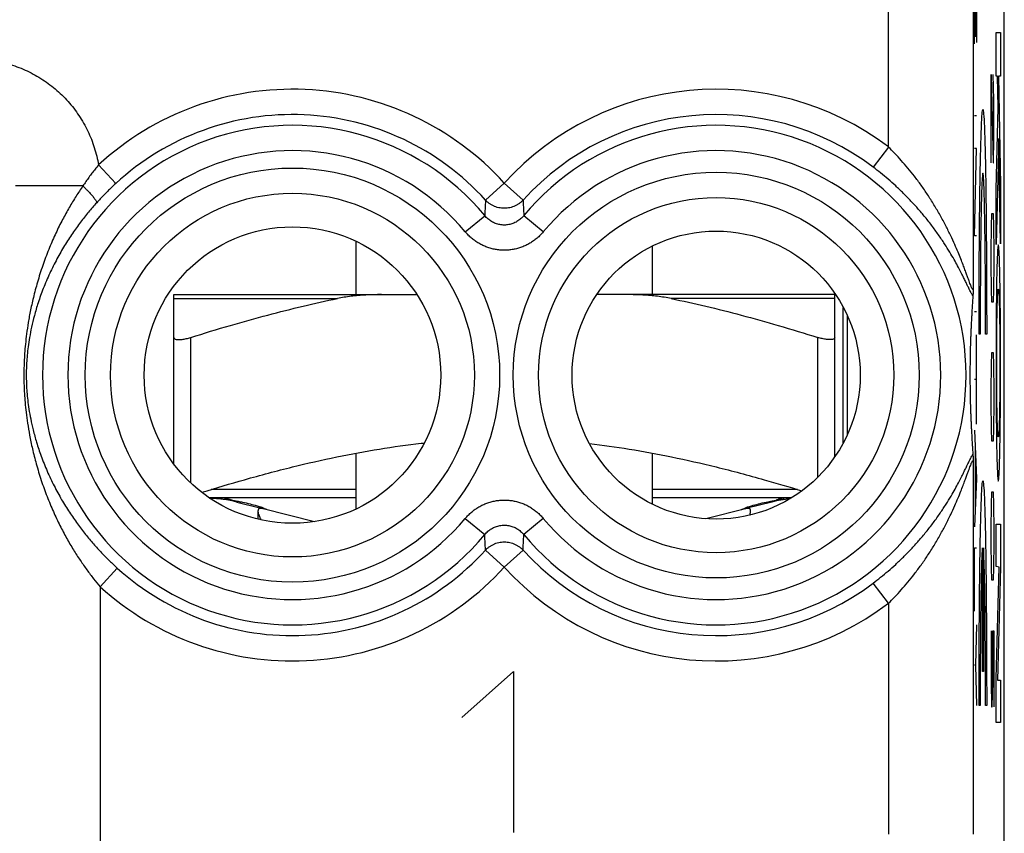
# Model space of a CAD drawing. Extents: x -10 to 12.3, y -23.7 to 25.3.
# Drawn here: x 0.7 to 12.3, y -16.7 to -7.1 of the extents above; entities that cross this region are included whole.
import ezdxf

# ---------------------------------------------------------------- set-up
doc = ezdxf.new("R2010")
doc.units = 0
doc.header["$LTSCALE"] = 16.335
doc.layers.get('0').update_dxf_attribs({"linetype": 'CONTINUOUS'})

msp = doc.modelspace()

# ---------------------------------------------------------------- linework, layer by layer
at = {"color": 7, "linetype": 'CONTINUOUS'}
for p, q in [((12.32, -21.099), (12.32, 22.701)), ((12.32, -16.871), (12.32, 18.472)), ((12.246, -8.051), (12.257, -8.04)), ((4.67, -10.349), (4.67, -9.718)), ((8.17, -10.349), (8.17, -9.774)), ((2.52, -10.349), (5.389, -10.349)), ((2.52, -12.349), (2.52, -10.349)), ((10.32, -10.349), (7.51, -10.349)), ((10.32, -12.264), (10.32, -10.349)), ((10.42, -12.099), (10.42, -10.5)), ((10.467, -10.596), (10.467, -12.003)), ((4.67, -12.88), (4.67, -12.221)), ((8.17, -12.825), (8.17, -12.221)), ((4.67, -12.749), (2.94, -12.749)), ((9.807, -12.749), (8.17, -12.749)), ((3.262, -12.798), (3.552, -12.872)), ((4.179, -13.03), (3.573, -12.877)), ((9.266, -12.877), (8.799, -12.995)), ((9.577, -12.798), (9.287, -12.872)), ((3.513, -12.906), (3.513, -13.001))]:
    msp.add_line(p, q, dxfattribs=at)
at = {"color": 9, "linetype": 'CONTINUOUS'}
for p, q in [((11.953, 18.32), (11.953, -10.276)), ((10.953, -8.606), (10.953, -5.081)), ((11.97, -7.386), (11.97, -6.426)), ((11.982, -7.307), (11.982, -6.426)), ((11.993, -6.426), (11.993, -7.373)), ((12.224, -7.253), (12.274, -7.253)), ((12.224, -7.771), (12.224, -7.253)), ((12.274, -7.253), (12.274, -7.771)), ((12.164, -7.749), (12.188, -8.794)), ((12.164, -8.794), (12.164, -7.749)), ((12.197, -8.048), (12.19, -7.749)), ((12.241, -7.771), (12.224, -7.771)), ((12.247, -8.141), (12.241, -7.771)), ((12.274, -7.771), (12.252, -7.771)), ((12.252, -7.771), (12.274, -9.056)), ((12.197, -8.496), (12.197, -8.048)), ((11.97, -8.234), (11.993, -8.234)), ((12.224, -9.106), (12.247, -8.141)), ((12.193, -8.794), (12.197, -8.496)), ((12.254, -8.504), (12.224, -9.757)), ((12.274, -9.75), (12.254, -8.504)), ((10.953, -8.606), (10.773, -8.844)), ((11.993, -8.622), (11.97, -8.622)), ((11.97, -9.655), (11.993, -8.622)), ((1.632, -8.818), (1.834, -9.038)), ((12.188, -8.794), (12.193, -8.794)), ((6.42, -9.032), (6.198, -9.233)), ((6.42, -9.032), (6.641, -9.233)), ((12.274, -9.056), (12.274, -9.75)), ((1.447, -9.066), (0.652, -9.066)), ((12.224, -9.757), (12.224, -9.106)), ((12.169, -9.541), (12.174, -9.391)), ((12.174, -9.391), (12.188, -9.391)), ((12.188, -9.391), (12.193, -9.541)), ((5.959, -9.608), (6.189, -9.417)), ((6.88, -9.608), (6.65, -9.417)), ((12.164, -9.839), (12.169, -9.541)), ((12.193, -9.541), (12.197, -9.839)), ((11.993, -9.655), (11.97, -9.655)), ((12.164, -9.989), (12.164, -9.839)), ((12.197, -9.839), (12.197, -9.989)), ((12.169, -10.287), (12.164, -9.989)), ((12.197, -9.989), (12.193, -10.287)), ((12.174, -10.436), (12.169, -10.287)), ((12.193, -10.287), (12.188, -10.436)), ((2.52, -10.395), (4.451, -10.395)), ((10.32, -10.395), (8.388, -10.395)), ((12.188, -10.436), (12.174, -10.436)), ((11.97, -10.548), (11.993, -10.548)), ((2.72, -12.573), (2.72, -10.855)), ((10.12, -12.503), (10.12, -10.855)), ((11.993, -11.88), (11.993, -10.824)), ((12.036, -10.814), (12.023, -10.814)), ((12.112, -10.814), (12.099, -10.814)), ((12.169, -11.183), (12.174, -11.034)), ((12.174, -11.034), (12.188, -11.034)), ((12.188, -11.034), (12.193, -11.183)), ((12.164, -11.481), (12.169, -11.183)), ((12.193, -11.183), (12.197, -11.481)), ((11.993, -11.352), (11.97, -11.352)), ((12.164, -11.631), (12.164, -11.481)), ((12.197, -11.481), (12.197, -11.631)), ((12.169, -11.929), (12.164, -11.631)), ((12.197, -11.631), (12.193, -11.929)), ((11.97, -11.949), (11.993, -12.519)), ((12.174, -12.079), (12.169, -11.929)), ((12.193, -11.929), (12.188, -12.079)), ((12.188, -12.079), (12.174, -12.079)), ((11.979, -12.882), (11.979, -12.156)), ((11.953, -12.323), (11.953, -16.719)), ((11.993, -12.519), (11.97, -13.089)), ((4.67, -12.649), (2.96, -12.649)), ((9.879, -12.649), (8.17, -12.649)), ((12.169, -12.825), (12.174, -12.676)), ((12.174, -12.676), (12.188, -12.676)), ((12.188, -12.676), (12.193, -12.825)), ((12.164, -13.124), (12.169, -12.825)), ((12.193, -12.825), (12.197, -13.124)), ((5.959, -12.991), (6.189, -13.182)), ((6.88, -12.991), (6.65, -13.182)), ((12.164, -13.273), (12.164, -13.124)), ((12.197, -13.124), (12.197, -13.273)), ((12.224, -13.06), (12.274, -13.06)), ((12.224, -13.558), (12.224, -13.06)), ((12.274, -13.06), (12.274, -13.565)), ((11.97, -13.338), (11.993, -13.338)), ((11.97, -14.085), (11.97, -13.338)), ((12.061, -14.799), (12.061, -13.339)), ((12.074, -13.339), (12.074, -14.799)), ((12.169, -13.571), (12.164, -13.273)), ((12.197, -13.273), (12.193, -13.571)), ((6.42, -13.566), (6.198, -13.366)), ((6.42, -13.566), (6.641, -13.366)), ((1.652, -13.799), (1.853, -13.578)), ((12.174, -13.721), (12.169, -13.571)), ((12.193, -13.571), (12.188, -13.721)), ((12.259, -13.565), (12.224, -13.558)), ((12.224, -14.883), (12.259, -13.565)), ((12.274, -13.565), (12.239, -14.902)), ((1.652, -13.799), (1.652, -18.618)), ((10.953, -13.993), (10.773, -13.754)), ((12.188, -13.721), (12.174, -13.721)), ((10.953, -13.993), (10.953, -16.719)), ((11.993, -14.247), (11.979, -14.723)), ((12.164, -14.318), (12.164, -14.915)), ((12.183, -14.318), (12.197, -14.318)), ((12.183, -14.915), (12.183, -14.318)), ((12.197, -14.318), (12.197, -15.214)), ((11.979, -14.723), (11.97, -14.723)), ((11.979, -14.723), (11.993, -15.199)), ((5.92, -15.342), (6.528, -14.799)), ((6.528, -14.799), (6.528, -16.699)), ((12.074, -14.799), (12.061, -14.799)), ((12.164, -14.915), (12.169, -15.214)), ((12.178, -15.214), (12.183, -14.915)), ((12.224, -15.401), (12.224, -14.883)), ((12.239, -14.902), (12.274, -14.902)), ((12.274, -14.902), (12.274, -15.401)), ((12.036, -15.199), (12.023, -15.199)), ((12.112, -15.199), (12.099, -15.199)), ((12.169, -15.214), (12.178, -15.214)), ((12.274, -15.401), (12.224, -15.401))]:
    msp.add_line(p, q, dxfattribs=at)
for centre, radius in [((3.92, -11.299), 2.445), ((8.92, -11.299), 2.395), ((3.92, -11.299), 2.147), ((8.92, -11.299), 2.097)]:
    msp.add_circle(centre, radius, dxfattribs=at)
at = {"color": 7, "linetype": 'CONTINUOUS'}
for centre, radius in [((3.92, -11.299), 1.75), ((8.92, -11.299), 1.7)]:
    msp.add_circle(centre, radius, dxfattribs=at)
at = {"color": 9, "linetype": 'CONTINUOUS'}
for centre, radius, start, end in [((3.92, -11.299), 3.375, 42.2036, 132.6822), ((8.92, -11.299), 3.375, 52.9527, 137.7964), ((3.92, -11.299), 3.076, 42.2036, 132.6822), ((8.92, -11.299), 3.076, 52.9527, 137.7964), ((3.92, -11.299), 2.949, 39.6692, 320.3308), ((8.92, -11.299), 2.949, 219.6692, 140.3308), ((3.92, -11.299), 2.65, 39.6692, 320.3308), ((8.92, -11.299), 2.65, 219.6692, 140.3308), ((3.92, -11.299), 3.076, 227.7928, 317.7964), ((8.92, -11.299), 3.076, 222.2036, 307.0473), ((3.92, -11.299), 3.375, 227.7928, 317.7964), ((8.92, -11.299), 3.375, 222.2036, 307.0473)]:
    msp.add_arc(centre, radius, start, end, dxfattribs=at)
at = {"color": 7, "linetype": 'CONTINUOUS'}
for centre, start, end in [((2.87, -14.349), 75.8113, 87.3915), ((9.97, -14.349), 96.448, 104.1887)]:
    msp.add_arc(centre, 1.6, start, end, dxfattribs=at)
at = {"color": 9, "linetype": 'CONTINUOUS'}
for points, knots in [([(0.152, -7.567), (0.187, -7.567), (0.257, -7.569), (0.361, -7.58), (0.465, -7.598), (0.567, -7.624), (0.668, -7.657), (0.766, -7.696), (0.86, -7.743), (0.951, -7.796), (1.039, -7.855), (1.121, -7.92), (1.2, -7.991), (1.273, -8.067), (1.34, -8.148), (1.401, -8.234), (1.457, -8.323), (1.506, -8.417), (1.548, -8.513), (1.583, -8.613), (1.612, -8.715), (1.626, -8.784), (1.632, -8.818)], [0, 0, 0, 0, 0.049489, 0.099288, 0.149291, 0.199409, 0.24955, 0.299628, 0.349625, 0.399591, 0.449577, 0.499594, 0.549628, 0.599666, 0.649693, 0.699692, 0.74966, 0.799636, 0.849675, 0.899793, 0.949932, 1, 1, 1, 1]), ([(11.953, -10.276), (11.953, -10.278), (11.952, -10.282), (11.951, -10.286), (11.948, -10.288), (11.944, -10.285), (11.941, -10.279), (11.936, -10.27), (11.93, -10.257), (11.923, -10.238), (11.914, -10.214), (11.903, -10.184), (11.889, -10.148), (11.874, -10.105), (11.855, -10.053), (11.832, -9.993), (11.805, -9.924), (11.773, -9.844), (11.733, -9.753), (11.686, -9.649), (11.629, -9.533), (11.563, -9.411), (11.491, -9.288), (11.416, -9.169), (11.339, -9.057), (11.261, -8.952), (11.183, -8.855), (11.106, -8.766), (11.03, -8.683), (10.978, -8.631), (10.953, -8.606)], [0, 0, 0, 0, 0.003362, 0.00546, 0.006668, 0.008472, 0.011773, 0.016851, 0.02404, 0.033864, 0.046688, 0.062726, 0.08212, 0.105216, 0.132565, 0.164715, 0.202133, 0.245273, 0.29483, 0.352198, 0.418107, 0.488958, 0.562008, 0.633126, 0.701676, 0.767227, 0.829803, 0.889378, 0.946061, 1, 1, 1, 1]), ([(11.953, -10.276), (11.953, -10.278), (11.952, -10.282), (11.951, -10.286), (11.948, -10.288), (11.944, -10.285), (11.941, -10.279), (11.936, -10.27), (11.93, -10.257), (11.923, -10.238), (11.914, -10.214), (11.903, -10.184), (11.889, -10.148), (11.874, -10.105), (11.855, -10.053), (11.832, -9.993), (11.805, -9.924), (11.773, -9.844), (11.733, -9.753), (11.686, -9.649), (11.629, -9.533), (11.563, -9.411), (11.491, -9.288), (11.416, -9.169), (11.339, -9.057), (11.261, -8.952), (11.183, -8.855), (11.106, -8.766), (11.03, -8.683), (10.978, -8.631), (10.953, -8.606)], [0, 0, 0, 0, 0.003362, 0.00546, 0.006668, 0.008472, 0.011773, 0.016851, 0.02404, 0.033864, 0.046688, 0.062726, 0.08212, 0.105216, 0.132565, 0.164715, 0.202133, 0.245273, 0.29483, 0.352198, 0.418107, 0.488958, 0.562008, 0.633126, 0.701676, 0.767227, 0.829803, 0.889378, 0.946061, 1, 1, 1, 1]), ([(1.632, -8.818), (1.618, -8.834), (1.592, -8.866), (1.554, -8.915), (1.517, -8.964), (1.482, -9.015), (1.459, -9.049), (1.447, -9.066)], [0, 0, 0, 0, 0.200205, 0.399662, 0.599009, 0.798861, 1, 1, 1, 1]), ([(11.95, -10.364), (11.947, -10.361), (11.943, -10.354), (11.935, -10.34), (11.925, -10.321), (11.913, -10.298), (11.899, -10.269), (11.882, -10.234), (11.862, -10.193), (11.839, -10.145), (11.81, -10.089), (11.777, -10.024), (11.737, -9.95), (11.688, -9.866), (11.63, -9.771), (11.561, -9.667), (11.483, -9.557), (11.398, -9.448), (11.31, -9.343), (11.22, -9.244), (11.13, -9.152), (11.04, -9.066), (10.95, -8.986), (10.862, -8.913), (10.802, -8.866), (10.773, -8.844)], [0, 0, 0, 0, 0.005908, 0.013981, 0.024632, 0.038138, 0.05464, 0.074343, 0.09767, 0.125157, 0.157308, 0.194577, 0.237459, 0.286885, 0.344381, 0.40978, 0.479965, 0.552172, 0.622927, 0.691741, 0.758203, 0.822291, 0.883917, 0.943128, 1, 1, 1, 1]), ([(1.834, -9.038), (1.818, -9.053), (1.786, -9.083), (1.74, -9.128), (1.695, -9.173), (1.652, -9.218), (1.624, -9.249), (1.61, -9.264)], [0, 0, 0, 0, 0.207983, 0.411621, 0.611237, 0.807201, 1, 1, 1, 1]), ([(1.447, -9.066), (1.42, -9.106), (1.364, -9.189), (1.284, -9.322), (1.204, -9.466), (1.126, -9.625), (1.05, -9.797), (0.979, -9.983), (0.918, -10.173), (0.868, -10.356), (0.83, -10.524), (0.802, -10.673), (0.783, -10.808), (0.769, -10.929), (0.759, -11.039), (0.754, -11.14), (0.751, -11.235), (0.75, -11.328), (0.752, -11.422), (0.757, -11.52), (0.765, -11.626), (0.777, -11.743), (0.794, -11.872), (0.818, -12.015), (0.852, -12.175), (0.897, -12.353), (0.954, -12.542), (1.022, -12.73), (1.096, -12.908), (1.173, -13.072), (1.253, -13.222), (1.333, -13.359), (1.413, -13.484), (1.493, -13.598), (1.572, -13.703), (1.626, -13.768), (1.652, -13.799)], [0, 0, 0, 0, 0.02851, 0.058869, 0.091369, 0.126059, 0.163131, 0.202479, 0.243223, 0.28103, 0.31451, 0.344309, 0.370867, 0.394671, 0.416237, 0.435981, 0.454467, 0.472425, 0.490617, 0.509795, 0.53062, 0.553486, 0.578887, 0.607348, 0.639315, 0.67531, 0.715552, 0.755587, 0.793603, 0.829183, 0.862537, 0.893715, 0.922888, 0.95021, 0.975845, 1, 1, 1, 1]), ([(1.447, -9.066), (1.455, -9.074), (1.471, -9.089), (1.493, -9.111), (1.514, -9.132), (1.533, -9.153), (1.551, -9.173), (1.567, -9.191), (1.58, -9.208), (1.591, -9.223), (1.6, -9.236), (1.606, -9.247), (1.61, -9.256), (1.61, -9.262), (1.61, -9.264)], [0, 0, 0, 0, 0.125728, 0.247824, 0.364825, 0.475336, 0.578049, 0.671764, 0.755411, 0.828075, 0.889039, 0.93785, 0.974504, 1, 1, 1, 1]), ([(1.61, -9.264), (1.577, -9.3), (1.512, -9.375), (1.417, -9.496), (1.322, -9.627), (1.228, -9.772), (1.138, -9.929), (1.054, -10.098), (0.98, -10.271), (0.92, -10.438), (0.875, -10.591), (0.841, -10.728), (0.818, -10.85), (0.801, -10.961), (0.79, -11.061), (0.783, -11.154), (0.779, -11.241), (0.779, -11.325), (0.781, -11.411), (0.786, -11.501), (0.796, -11.598), (0.81, -11.704), (0.831, -11.822), (0.861, -11.953), (0.901, -12.099), (0.955, -12.262), (1.024, -12.434), (1.105, -12.606), (1.193, -12.768), (1.285, -12.917), (1.38, -13.053), (1.475, -13.178), (1.57, -13.292), (1.665, -13.395), (1.759, -13.49), (1.822, -13.55), (1.853, -13.578)], [0, 0, 0, 0, 0.030061, 0.061736, 0.095285, 0.130707, 0.168156, 0.207491, 0.247824, 0.284932, 0.317575, 0.346483, 0.372149, 0.395088, 0.415831, 0.434795, 0.452539, 0.46977, 0.487228, 0.505642, 0.525659, 0.547677, 0.572196, 0.599762, 0.630864, 0.666095, 0.705792, 0.745657, 0.783903, 0.820082, 0.854366, 0.886762, 0.917398, 0.94639, 0.973864, 1, 1, 1, 1]), ([(6.198, -9.233), (6.197, -9.254), (6.195, -9.295), (6.192, -9.356), (6.19, -9.397), (6.189, -9.417)], [0, 0, 0, 0, 0.338863, 0.671813, 1, 1, 1, 1]), ([(6.641, -9.233), (6.633, -9.241), (6.618, -9.256), (6.591, -9.277), (6.563, -9.294), (6.533, -9.308), (6.502, -9.319), (6.469, -9.326), (6.436, -9.33), (6.403, -9.33), (6.37, -9.326), (6.337, -9.319), (6.306, -9.308), (6.276, -9.294), (6.248, -9.277), (6.221, -9.256), (6.206, -9.241), (6.198, -9.233)], [0, 0, 0, 0, 0.066505, 0.133071, 0.199695, 0.26637, 0.333089, 0.39984, 0.466611, 0.533389, 0.60016, 0.666911, 0.73363, 0.800305, 0.866929, 0.933495, 1, 1, 1, 1]), ([(6.641, -9.233), (6.642, -9.254), (6.644, -9.295), (6.647, -9.356), (6.649, -9.397), (6.65, -9.417)], [0, 0, 0, 0, 0.338864, 0.671813, 1, 1, 1, 1]), ([(6.65, -9.417), (6.644, -9.424), (6.632, -9.437), (6.613, -9.455), (6.592, -9.472), (6.57, -9.486), (6.546, -9.499), (6.522, -9.509), (6.497, -9.517), (6.472, -9.523), (6.446, -9.527), (6.419, -9.528), (6.393, -9.526), (6.367, -9.523), (6.342, -9.517), (6.317, -9.509), (6.292, -9.499), (6.269, -9.486), (6.247, -9.472), (6.226, -9.455), (6.207, -9.437), (6.195, -9.424), (6.189, -9.417)], [0, 0, 0, 0, 0.050207, 0.100608, 0.151058, 0.201412, 0.251545, 0.301429, 0.351159, 0.40083, 0.450487, 0.500133, 0.549775, 0.599422, 0.649082, 0.698814, 0.748728, 0.7989, 0.849252, 0.899649, 0.949946, 1, 1, 1, 1]), ([(6.88, -9.608), (6.868, -9.621), (6.845, -9.647), (6.806, -9.683), (6.765, -9.715), (6.72, -9.744), (6.673, -9.768), (6.625, -9.789), (6.575, -9.805), (6.524, -9.816), (6.472, -9.823), (6.419, -9.825), (6.367, -9.823), (6.315, -9.816), (6.264, -9.805), (6.214, -9.789), (6.165, -9.768), (6.119, -9.744), (6.074, -9.715), (6.033, -9.683), (5.994, -9.647), (5.971, -9.621), (5.959, -9.608)], [0, 0, 0, 0, 0.049884, 0.100063, 0.150369, 0.200656, 0.250794, 0.300746, 0.350596, 0.40043, 0.450277, 0.500128, 0.549976, 0.599815, 0.649639, 0.699496, 0.749481, 0.799662, 0.84995, 0.900204, 0.95028, 1, 1, 1, 1]), ([(12.249, -9.762, 0.837), (12.247, -9.762, 0.935), (12.244, -9.778, 1.131), (12.239, -9.847, 1.416), (12.234, -9.96, 1.678), (12.232, -10.065, 1.835), (12.23, -10.124, 1.904)], [0, 0, 0, 0, 0.256943, 0.512258, 0.761112, 1, 1, 1, 1]), ([(12.268, -10.124, -0.231), (12.267, -10.065, -0.161), (12.264, -9.96, -0.005), (12.259, -9.847, 0.258), (12.254, -9.778, 0.542), (12.251, -9.762, 0.738), (12.249, -9.762, 0.837)], [0, 0, 0, 0, 0.238889, 0.487742, 0.743055, 1, 1, 1, 1]), ([(12.23, -10.124, 1.904), (12.229, -10.187, 1.978), (12.227, -10.329, 2.11), (12.224, -10.583, 2.251), (12.223, -10.863, 2.333), (12.223, -11.058, 2.35), (12.223, -11.156, 2.35)], [0, 0, 0, 0, 0.251052, 0.497216, 0.745492, 1, 1, 1, 1]), ([(12.276, -11.156, -0.677), (12.276, -11.058, -0.677), (12.275, -10.863, -0.66), (12.274, -10.583, -0.577), (12.271, -10.329, -0.437), (12.269, -10.187, -0.305), (12.268, -10.124, -0.231)], [0, 0, 0, 0, 0.254512, 0.502788, 0.748948, 1, 1, 1, 1]), ([(12.235, -10.554, 1.644), (12.236, -10.51, 1.595), (12.238, -10.43, 1.482), (12.241, -10.346, 1.286), (12.245, -10.294, 1.068), (12.248, -10.283, 0.915), (12.249, -10.283, 0.837)], [0, 0, 0, 0, 0.228276, 0.472335, 0.730687, 1, 1, 1, 1]), ([(12.249, -10.283, 0.837), (12.25, -10.283, 0.759), (12.253, -10.294, 0.606), (12.257, -10.346, 0.387), (12.26, -10.43, 0.192), (12.262, -10.51, 0.079), (12.263, -10.554, 0.03)], [0, 0, 0, 0, 0.269318, 0.52767, 0.771726, 1, 1, 1, 1]), ([(12.231, -11.157, 1.892), (12.231, -11.1, 1.892), (12.231, -10.987, 1.882), (12.232, -10.825, 1.835), (12.233, -10.677, 1.757), (12.234, -10.592, 1.685), (12.235, -10.554, 1.644)], [0, 0, 0, 0, 0.254734, 0.504891, 0.752, 1, 1, 1, 1]), ([(12.263, -10.554, 0.03), (12.264, -10.592, -0.011), (12.265, -10.677, -0.083), (12.267, -10.825, -0.161), (12.267, -10.987, -0.208), (12.268, -11.1, -0.218), (12.268, -11.157, -0.218)], [0, 0, 0, 0, 0.247998, 0.495108, 0.745265, 1, 1, 1, 1]), ([(12.223, -11.156, 2.35), (12.223, -11.254, 2.35), (12.223, -11.449, 2.333), (12.224, -11.728, 2.251), (12.227, -11.982, 2.11), (12.229, -12.125, 1.978), (12.23, -12.188, 1.904)], [0, 0, 0, 0, 0.254524, 0.50279, 0.748942, 1, 1, 1, 1]), ([(12.235, -11.757, 1.644), (12.234, -11.72, 1.685), (12.233, -11.636, 1.757), (12.232, -11.488, 1.835), (12.231, -11.326, 1.882), (12.231, -11.214, 1.892), (12.231, -11.157, 1.892)], [0, 0, 0, 0, 0.248644, 0.495478, 0.745139, 1, 1, 1, 1]), ([(12.268, -11.157, -0.218), (12.268, -11.214, -0.218), (12.267, -11.326, -0.208), (12.267, -11.488, -0.161), (12.265, -11.636, -0.083), (12.264, -11.72, -0.011), (12.263, -11.757, 0.03)], [0, 0, 0, 0, 0.254862, 0.504525, 0.751358, 1, 1, 1, 1]), ([(12.268, -12.188, -0.231), (12.269, -12.125, -0.305), (12.271, -11.982, -0.437), (12.274, -11.728, -0.577), (12.275, -11.449, -0.66), (12.276, -11.254, -0.677), (12.276, -11.156, -0.677)], [0, 0, 0, 0, 0.251061, 0.49721, 0.745474, 1, 1, 1, 1]), ([(12.249, -12.029, 0.837), (12.248, -12.029, 0.915), (12.245, -12.017, 1.068), (12.241, -11.965, 1.287), (12.238, -11.881, 1.482), (12.236, -11.802, 1.595), (12.235, -11.757, 1.644)], [0, 0, 0, 0, 0.269315, 0.527669, 0.771727, 1, 1, 1, 1]), ([(12.263, -11.757, 0.03), (12.262, -11.802, 0.079), (12.26, -11.881, 0.192), (12.257, -11.965, 0.387), (12.253, -12.017, 0.606), (12.25, -12.029, 0.759), (12.249, -12.029, 0.837)], [0, 0, 0, 0, 0.228273, 0.472329, 0.730681, 1, 1, 1, 1]), ([(12.23, -12.188, 1.904), (12.232, -12.247, 1.835), (12.234, -12.352, 1.678), (12.239, -12.464, 1.416), (12.244, -12.534, 1.131), (12.247, -12.55, 0.935), (12.249, -12.55, 0.837)], [0, 0, 0, 0, 0.238894, 0.487745, 0.743055, 1, 1, 1, 1]), ([(12.249, -12.55, 0.837), (12.251, -12.55, 0.738), (12.254, -12.534, 0.542), (12.259, -12.464, 0.258), (12.264, -12.352, -0.005), (12.267, -12.247, -0.161), (12.268, -12.188, -0.231)], [0, 0, 0, 0, 0.25695, 0.51226, 0.761108, 1, 1, 1, 1]), ([(10.773, -13.754), (10.802, -13.732), (10.862, -13.686), (10.95, -13.612), (11.04, -13.533), (11.13, -13.447), (11.221, -13.354), (11.311, -13.255), (11.399, -13.15), (11.484, -13.041), (11.562, -12.931), (11.631, -12.827), (11.689, -12.732), (11.737, -12.648), (11.777, -12.574), (11.811, -12.51), (11.839, -12.454), (11.862, -12.405), (11.882, -12.364), (11.899, -12.33), (11.913, -12.301), (11.925, -12.277), (11.935, -12.259), (11.943, -12.245), (11.947, -12.237), (11.95, -12.234)], [0, 0, 0, 0, 0.056935, 0.116215, 0.177914, 0.242081, 0.308636, 0.377571, 0.448708, 0.520556, 0.59077, 0.656248, 0.713657, 0.762994, 0.805797, 0.842991, 0.875083, 0.902518, 0.925797, 0.945456, 0.961918, 0.975391, 0.986022, 0.994091, 1, 1, 1, 1]), ([(10.953, -13.993), (10.978, -13.968), (11.03, -13.916), (11.106, -13.833), (11.184, -13.743), (11.261, -13.646), (11.339, -13.541), (11.417, -13.429), (11.492, -13.31), (11.564, -13.187), (11.629, -13.065), (11.686, -12.949), (11.734, -12.845), (11.773, -12.754), (11.805, -12.675), (11.832, -12.605), (11.855, -12.545), (11.874, -12.494), (11.89, -12.451), (11.903, -12.414), (11.914, -12.384), (11.923, -12.36), (11.93, -12.342), (11.936, -12.329), (11.941, -12.319), (11.944, -12.314), (11.948, -12.31), (11.951, -12.312), (11.952, -12.317), (11.953, -12.32), (11.953, -12.323)], [0, 0, 0, 0, 0.053989, 0.110726, 0.17036, 0.233002, 0.298634, 0.367302, 0.43879, 0.511362, 0.582375, 0.648302, 0.705577, 0.755061, 0.798121, 0.835476, 0.867576, 0.894881, 0.917936, 0.937294, 0.9533, 0.966103, 0.975926, 0.983123, 0.988209, 0.991518, 0.993329, 0.994537, 0.996636, 1, 1, 1, 1]), ([(10.953, -13.993), (10.978, -13.968), (11.03, -13.916), (11.106, -13.833), (11.184, -13.743), (11.261, -13.646), (11.339, -13.541), (11.417, -13.429), (11.492, -13.31), (11.564, -13.187), (11.629, -13.065), (11.686, -12.949), (11.734, -12.845), (11.773, -12.754), (11.805, -12.675), (11.832, -12.605), (11.855, -12.545), (11.874, -12.494), (11.89, -12.451), (11.903, -12.414), (11.914, -12.384), (11.923, -12.36), (11.93, -12.342), (11.936, -12.329), (11.941, -12.319), (11.944, -12.314), (11.948, -12.31), (11.951, -12.312), (11.952, -12.317), (11.953, -12.32), (11.953, -12.323)], [0, 0, 0, 0, 0.053989, 0.110726, 0.17036, 0.233002, 0.298634, 0.367302, 0.43879, 0.511362, 0.582375, 0.648302, 0.705577, 0.755061, 0.798121, 0.835476, 0.867576, 0.894881, 0.917936, 0.937294, 0.9533, 0.966103, 0.975926, 0.983123, 0.988209, 0.991518, 0.993329, 0.994537, 0.996636, 1, 1, 1, 1]), ([(3.117, -12.749), (3.117, -12.749), (3.118, -12.749), (3.121, -12.75), (3.126, -12.751), (3.133, -12.753), (3.143, -12.755), (3.154, -12.758), (3.171, -12.763), (3.19, -12.769), (3.205, -12.775), (3.211, -12.777)], [0, 0, 0, 0, 0.010985, 0.029383, 0.086624, 0.168, 0.269728, 0.38795, 0.518493, 0.799572, 1, 1, 1, 1]), ([(5.959, -12.991), (5.971, -12.978), (5.994, -12.952), (6.033, -12.916), (6.075, -12.883), (6.119, -12.855), (6.166, -12.83), (6.214, -12.81), (6.264, -12.794), (6.315, -12.783), (6.367, -12.776), (6.42, -12.773), (6.472, -12.776), (6.524, -12.783), (6.575, -12.794), (6.625, -12.81), (6.674, -12.83), (6.72, -12.855), (6.765, -12.884), (6.806, -12.916), (6.845, -12.952), (6.869, -12.978), (6.88, -12.991)], [0, 0, 0, 0, 0.049884, 0.100063, 0.150369, 0.200656, 0.250794, 0.300746, 0.350596, 0.40043, 0.450277, 0.500128, 0.549976, 0.599815, 0.649639, 0.699496, 0.749481, 0.799662, 0.84995, 0.900204, 0.95028, 1, 1, 1, 1]), ([(9.723, -12.749), (9.722, -12.749), (9.721, -12.749), (9.718, -12.75), (9.713, -12.751), (9.706, -12.753), (9.696, -12.755), (9.685, -12.758), (9.668, -12.763), (9.649, -12.769), (9.634, -12.775), (9.628, -12.777)], [0, 0, 0, 0, 0.010986, 0.029393, 0.08666, 0.16803, 0.269677, 0.387735, 0.518166, 0.799462, 1, 1, 1, 1]), ([(6.189, -13.182), (6.195, -13.175), (6.207, -13.162), (6.226, -13.143), (6.247, -13.127), (6.269, -13.112), (6.293, -13.1), (6.317, -13.09), (6.342, -13.081), (6.367, -13.076), (6.393, -13.072), (6.42, -13.071), (6.446, -13.072), (6.472, -13.076), (6.497, -13.082), (6.522, -13.09), (6.547, -13.1), (6.57, -13.112), (6.592, -13.127), (6.613, -13.144), (6.632, -13.162), (6.644, -13.175), (6.65, -13.182)], [0, 0, 0, 0, 0.050207, 0.100608, 0.151058, 0.201412, 0.251545, 0.301429, 0.351159, 0.40083, 0.450487, 0.500133, 0.549775, 0.599422, 0.649082, 0.698814, 0.748728, 0.7989, 0.849252, 0.899649, 0.949946, 1, 1, 1, 1]), ([(6.198, -13.366), (6.197, -13.345), (6.195, -13.304), (6.192, -13.242), (6.19, -13.202), (6.189, -13.182)], [0, 0, 0, 0, 0.338864, 0.671814, 1, 1, 1, 1]), ([(6.641, -13.366), (6.642, -13.345), (6.644, -13.304), (6.647, -13.242), (6.649, -13.202), (6.65, -13.182)], [0, 0, 0, 0, 0.338864, 0.671814, 1, 1, 1, 1]), ([(6.198, -13.366), (6.206, -13.358), (6.221, -13.342), (6.248, -13.322), (6.276, -13.305), (6.306, -13.29), (6.337, -13.28), (6.37, -13.272), (6.403, -13.269), (6.436, -13.269), (6.469, -13.272), (6.502, -13.28), (6.533, -13.29), (6.563, -13.305), (6.591, -13.322), (6.618, -13.342), (6.633, -13.358), (6.641, -13.366)], [0, 0, 0, 0, 0.066505, 0.133071, 0.199695, 0.26637, 0.333089, 0.39984, 0.466611, 0.533389, 0.60016, 0.666911, 0.73363, 0.800305, 0.866929, 0.933495, 1, 1, 1, 1])]:
    msp.add_open_spline(points, degree=3, knots=knots, dxfattribs=at)
for points in [[(12.023, -10.814, 13.803), (12.023, -10.643, 13.81), (12.023, -10.3, 13.789), (12.025, -9.802, 13.655), (12.029, -9.341, 13.424), (12.035, -8.935, 13.106), (12.042, -8.601, 12.713), (12.05, -8.352, 12.261), (12.058, -8.199, 11.768), (12.067, -8.147, 11.255), (12.076, -8.199, 10.742), (12.085, -8.352, 10.25), (12.093, -8.601, 9.798), (12.1, -8.935, 9.405), (12.105, -9.341, 9.086), (12.109, -9.802, 8.855), (12.111, -10.3, 8.722), (12.112, -10.643, 8.7), (12.112, -10.814, 8.707)], [(12.099, -10.814, 9.458), (12.099, -10.692, 9.451), (12.099, -10.447, 9.463), (12.097, -10.091, 9.553), (12.094, -9.76, 9.714), (12.09, -9.469, 9.939), (12.085, -9.229, 10.217), (12.08, -9.05, 10.538), (12.074, -8.939, 10.889), (12.067, -8.902, 11.255), (12.061, -8.939, 11.621), (12.055, -9.05, 11.972), (12.049, -9.229, 12.293), (12.044, -9.469, 12.572), (12.04, -9.76, 12.796), (12.038, -10.091, 12.957), (12.036, -10.447, 13.048), (12.036, -10.692, 13.059), (12.036, -10.814, 13.052)], [(12.023, -15.199, 13.803), (12.023, -15.028, 13.81), (12.023, -14.685, 13.789), (12.025, -14.187, 13.655), (12.029, -13.726, 13.424), (12.035, -13.32, 13.106), (12.042, -12.986, 12.713), (12.05, -12.737, 12.261), (12.058, -12.584, 11.768), (12.067, -12.532, 11.255), (12.076, -12.584, 10.742), (12.085, -12.737, 10.25), (12.093, -12.986, 9.798), (12.1, -13.32, 9.405), (12.105, -13.726, 9.086), (12.109, -14.187, 8.855), (12.111, -14.685, 8.722), (12.112, -15.028, 8.7), (12.112, -15.199, 8.707)], [(12.061, -13.339, 11.63), (12.059, -13.361, 11.734), (12.055, -13.424, 11.938), (12.05, -13.57, 12.222), (12.046, -13.764, 12.477), (12.042, -14, 12.693), (12.039, -14.271, 12.864), (12.037, -14.567, 12.985), (12.036, -14.88, 13.051), (12.036, -15.093, 13.058), (12.036, -15.199, 13.052)], [(12.099, -15.199, 9.458), (12.099, -15.093, 9.452), (12.099, -14.88, 9.459), (12.097, -14.567, 9.526), (12.095, -14.271, 9.647), (12.092, -14, 9.818), (12.089, -13.764, 10.034), (12.084, -13.57, 10.288), (12.079, -13.424, 10.572), (12.076, -13.361, 10.776), (12.074, -13.339, 10.88)]]:
    msp.add_open_spline(points, degree=3, dxfattribs=at)
at = {"color": 7, "linetype": 'CONTINUOUS'}
for points, knots in [([(11.953, -10.276), (11.953, -10.282), (11.952, -10.295), (11.952, -10.312), (11.951, -10.328), (11.951, -10.342), (11.95, -10.354), (11.95, -10.361), (11.95, -10.364)], [0, 0, 0, 0, 0.217036, 0.417503, 0.598606, 0.757876, 0.892617, 1, 1, 1, 1]), ([(2.72, -10.855), (2.876, -10.805), (3.178, -10.714), (3.62, -10.59), (4.04, -10.484), (4.315, -10.422), (4.451, -10.395)], [0, 0, 0, 0, 0.274438, 0.528285, 0.768293, 1, 1, 1, 1]), ([(4.969, -10.349), (4.907, -10.349), (4.788, -10.352), (4.615, -10.366), (4.504, -10.384), (4.451, -10.395)], [0, 0, 0, 0, 0.354512, 0.687807, 1, 1, 1, 1]), ([(8.388, -10.395), (8.335, -10.384), (8.224, -10.366), (8.051, -10.352), (7.932, -10.349), (7.87, -10.349)], [0, 0, 0, 0, 0.312187, 0.645476, 1, 1, 1, 1]), ([(8.388, -10.395), (8.525, -10.423), (8.802, -10.484), (9.223, -10.591), (9.664, -10.714), (9.964, -10.806), (10.12, -10.855)], [0, 0, 0, 0, 0.233753, 0.474622, 0.727905, 1, 1, 1, 1]), ([(11.95, -10.364), (11.948, -10.385), (11.945, -10.425), (11.941, -10.484), (11.938, -10.54), (11.935, -10.595), (11.932, -10.647), (11.929, -10.697), (11.927, -10.746), (11.925, -10.793), (11.923, -10.838), (11.922, -10.882), (11.92, -10.924), (11.919, -10.965), (11.918, -11.005), (11.917, -11.043), (11.917, -11.079), (11.916, -11.114), (11.916, -11.147), (11.915, -11.178), (11.915, -11.207), (11.915, -11.235), (11.915, -11.261), (11.915, -11.287), (11.915, -11.312), (11.915, -11.338), (11.915, -11.364), (11.915, -11.391), (11.915, -11.421), (11.916, -11.452), (11.916, -11.485), (11.917, -11.52), (11.917, -11.556), (11.918, -11.594), (11.919, -11.633), (11.92, -11.674), (11.922, -11.717), (11.923, -11.76), (11.925, -11.806), (11.927, -11.853), (11.929, -11.901), (11.932, -11.952), (11.935, -12.004), (11.938, -12.058), (11.941, -12.115), (11.945, -12.174), (11.948, -12.214), (11.95, -12.234)], [0, 0, 0, 0, 0.03288, 0.064397, 0.094653, 0.123731, 0.151706, 0.178648, 0.204621, 0.229683, 0.253885, 0.277269, 0.299871, 0.321712, 0.3428, 0.363123, 0.382642, 0.401294, 0.41898, 0.435577, 0.451073, 0.465667, 0.479641, 0.493253, 0.506746, 0.520358, 0.534331, 0.548925, 0.564421, 0.581018, 0.598704, 0.617356, 0.636876, 0.657198, 0.678287, 0.700128, 0.72273, 0.746115, 0.770316, 0.795378, 0.821351, 0.848294, 0.876269, 0.905347, 0.935603, 0.96712, 1, 1, 1, 1]), ([(2.52, -10.855), (2.52, -10.86), (2.527, -10.872), (2.55, -10.879), (2.581, -10.881), (2.622, -10.878), (2.669, -10.869), (2.702, -10.86), (2.72, -10.855)], [0, 0, 0, 0, 0.074822, 0.17751, 0.324869, 0.515724, 0.743948, 1, 1, 1, 1]), ([(10.32, -10.855), (10.32, -10.86), (10.312, -10.872), (10.289, -10.879), (10.258, -10.881), (10.218, -10.878), (10.17, -10.869), (10.137, -10.86), (10.12, -10.855)], [0, 0, 0, 0, 0.07482, 0.177504, 0.324871, 0.515714, 0.743944, 1, 1, 1, 1]), ([(2.849, -12.683), (3.017, -12.631), (3.372, -12.526), (3.904, -12.384), (4.435, -12.263), (4.941, -12.169), (5.286, -12.121), (5.463, -12.102), (5.475, -12.101)], [0, 0, 0, 0, 0.195477, 0.412834, 0.61246, 0.801977, 0.986424, 1, 1, 1, 1]), ([(7.424, -12.107), (7.581, -12.125), (7.906, -12.171), (8.404, -12.263), (8.935, -12.384), (9.447, -12.521), (9.783, -12.62), (9.931, -12.665)], [0, 0, 0, 0, 0.184022, 0.382429, 0.591494, 0.819112, 1, 1, 1, 1]), ([(11.95, -12.234), (11.95, -12.237), (11.95, -12.245), (11.951, -12.256), (11.951, -12.27), (11.952, -12.286), (11.952, -12.304), (11.953, -12.316), (11.953, -12.323)], [0, 0, 0, 0, 0.107356, 0.242131, 0.401473, 0.58264, 0.783099, 1, 1, 1, 1]), ([(2.942, -12.751), (2.963, -12.751), (3.007, -12.753), (3.075, -12.759), (3.144, -12.766), (3.189, -12.773), (3.211, -12.777)], [0, 0, 0, 0, 0.231264, 0.495247, 0.753383, 1, 1, 1, 1]), ([(9.628, -12.777), (9.65, -12.773), (9.695, -12.766), (9.751, -12.76), (9.785, -12.757), (9.795, -12.756)], [0, 0, 0, 0, 0.396431, 0.811544, 1, 1, 1, 1]), ([(3.292, -12.792), (3.305, -12.794), (3.348, -12.802), (3.419, -12.818), (3.482, -12.837), (3.519, -12.847), (3.526, -12.849)], [0, 0, 0, 0, 0.154031, 0.549341, 0.899378, 1, 1, 1, 1]), ([(3.545, -12.874), (3.536, -12.874), (3.516, -12.878), (3.513, -12.896), (3.513, -12.905)], [0, 0, 0, 0, 0.525167, 1, 1, 1, 1]), ([(3.573, -12.877), (3.569, -12.876), (3.559, -12.874), (3.55, -12.874), (3.545, -12.874)], [0, 0, 0, 0, 0.469054, 1, 1, 1, 1]), ([(3.596, -12.878), (3.599, -12.879), (3.607, -12.882), (3.618, -12.883), (3.619, -12.886)], [0, 0, 0, 0, 0.432353, 1, 1, 1, 1]), ([(9.22, -12.888), (9.22, -12.883), (9.231, -12.882), (9.24, -12.879), (9.243, -12.878)], [0, 0, 0, 0, 0.602964, 1, 1, 1, 1]), ([(9.294, -12.874), (9.289, -12.874), (9.28, -12.874), (9.27, -12.876), (9.266, -12.877)], [0, 0, 0, 0, 0.530946, 1, 1, 1, 1]), ([(9.326, -12.905), (9.326, -12.896), (9.323, -12.878), (9.303, -12.874), (9.294, -12.874)], [0, 0, 0, 0, 0.475244, 1, 1, 1, 1]), ([(9.313, -12.849), (9.321, -12.847), (9.357, -12.837), (9.421, -12.818), (9.491, -12.802), (9.535, -12.794), (9.547, -12.792)], [0, 0, 0, 0, 0.100605, 0.450721, 0.845996, 1, 1, 1, 1]), ([(3.513, -12.905), (3.513, -12.907), (3.513, -12.926), (3.526, -12.96), (3.54, -12.992), (3.548, -13.009)], [0, 0, 0, 0, 0.051459, 0.490084, 1, 1, 1, 1]), ([(9.316, -12.953), (9.321, -12.939), (9.326, -12.924), (9.326, -12.907), (9.326, -12.905)], [0, 0, 0, 0, 0.882937, 1, 1, 1, 1])]:
    msp.add_open_spline(points, degree=3, knots=knots, dxfattribs=at)
for points in [[(3.211, -12.777), (3.229, -12.78), (3.246, -12.783), (3.264, -12.786)], [(9.586, -12.784), (9.6, -12.782), (9.614, -12.779), (9.628, -12.777)], [(3.264, -12.786), (3.273, -12.788), (3.283, -12.79), (3.292, -12.792)], [(3.526, -12.849), (3.541, -12.854), (3.555, -12.858), (3.567, -12.864)], [(3.567, -12.864), (3.576, -12.869), (3.584, -12.874), (3.596, -12.878)], [(9.243, -12.878), (9.255, -12.874), (9.263, -12.869), (9.272, -12.864)], [(9.272, -12.864), (9.284, -12.858), (9.298, -12.854), (9.313, -12.849)], [(9.547, -12.792), (9.56, -12.789), (9.573, -12.787), (9.586, -12.784)]]:
    msp.add_open_spline(points, degree=3, dxfattribs=at)

doc.saveas('drawing.dxf')
